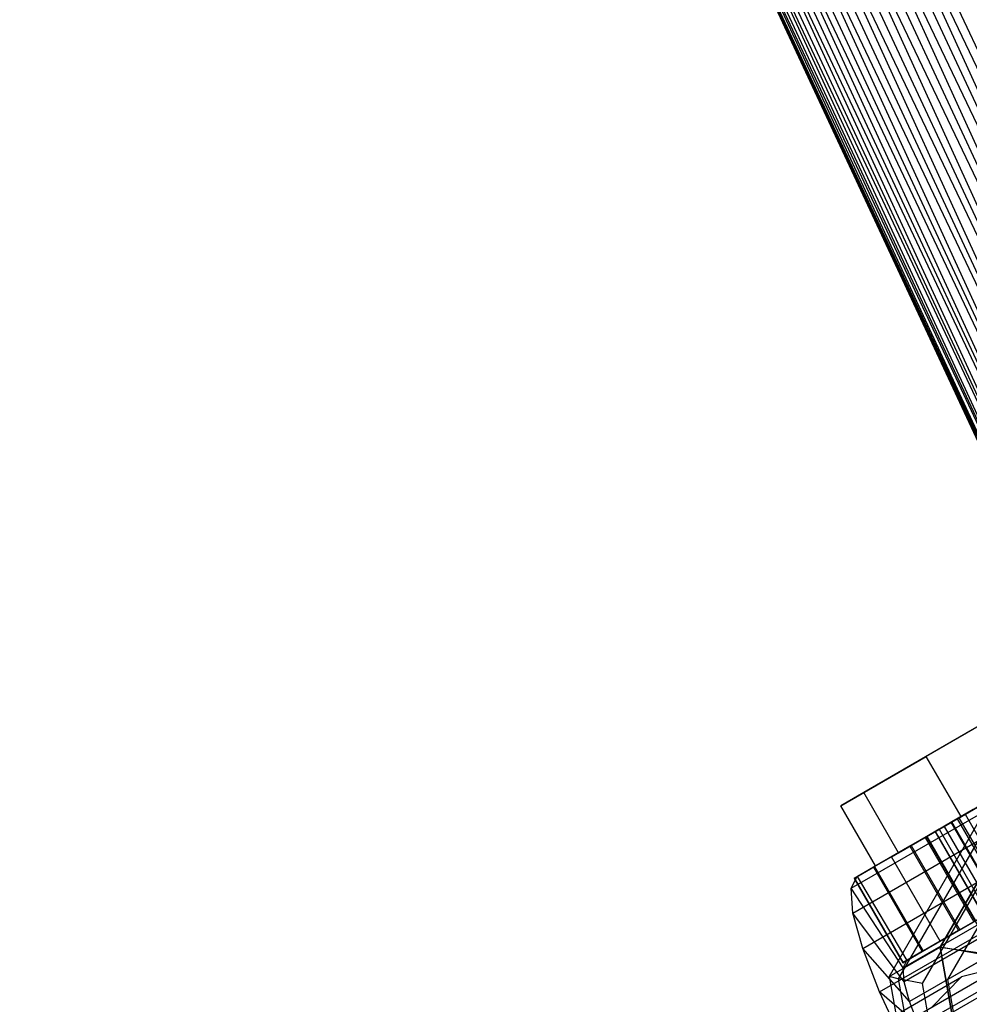
# Paper-space layout 'SW_Model_1' of a CAD drawing. Units: inches. Extents: x -2900 to 2900, y -2900 to 2900.
# Drawn here: x -932 to -875, y -497 to -438 of the extents above; entities that cross this region are included whole.
import ezdxf

# ---------------------------------------------------------------- set-up
doc = ezdxf.new("R2010")
doc.units = ezdxf.units.IN
doc.header["$MEASUREMENT"] = 0
doc.layers.add('SLD-0', color=179, linetype='Continuous')

psp = doc.layouts.new('SW_Model_1')

# ---------------------------------------------------------------- linework, layer by layer
at = {"layer": 'SLD-0', "color": 7}
for p, q in [((-922.874784, -335.898951), (-850.526002, -491.051416)), ((-922.874784, -335.898951), (-850.526002, -491.051416)), ((-851.809146, -491.79224), (-922.874784, -335.898951)), ((-925.659371, -336.912458), (-853.092291, -492.533064)), ((-851.809146, -491.79224), (-925.659371, -336.912458)), ((-925.659371, -336.912458), (-853.092291, -492.533064)), ((-854.336447, -493.251378), (-925.659371, -336.912458)), ((-924.267077, -336.405705), (-851.809146, -491.79224)), ((-850.526002, -491.051416), (-924.267077, -336.405705)), ((-924.267077, -336.405705), (-851.809146, -491.79224)), ((-853.092291, -492.533064), (-924.267077, -336.405705)), ((-927.00936, -337.403814), (-854.336447, -493.251378)), ((-853.092291, -492.533064), (-927.00936, -337.403814)), ((-927.00936, -337.403814), (-854.336447, -493.251378)), ((-855.503813, -493.925357), (-927.00936, -337.403814)), ((-928.276026, -337.864843), (-855.503813, -493.925357)), ((-854.336447, -493.251378), (-928.276026, -337.864843)), ((-928.276026, -337.864843), (-855.503813, -493.925357)), ((-856.558919, -494.534522), (-928.276026, -337.864843)), ((-930.409143, -338.641234), (-857.469705, -495.060365)), ((-856.558919, -494.534522), (-930.409143, -338.641234)), ((-930.409143, -338.641234), (-857.469705, -495.060365)), ((-858.208498, -495.486907), (-930.409143, -338.641234)), ((-929.420883, -338.281536), (-856.558919, -494.534522)), ((-855.503813, -493.925357), (-929.420883, -338.281536)), ((-929.420883, -338.281536), (-856.558919, -494.534522)), ((-857.469705, -495.060365), (-929.420883, -338.281536)), ((-932.284975, -339.323981), (-859.198481, -496.058474)), ((-859.08622, -495.99366), (-932.284975, -339.323981)), ((-932.163165, -339.279646), (-859.08622, -495.99366)), ((-858.752849, -495.801189), (-932.163165, -339.279646)), ((-932.163165, -339.279646), (-859.08622, -495.99366)), ((-859.198481, -496.058474), (-932.163165, -339.279646)), ((-931.801437, -339.147987), (-858.752849, -495.801189)), ((-858.208498, -495.486907), (-931.801437, -339.147987)), ((-931.801437, -339.147987), (-858.752849, -495.801189)), ((-859.08622, -495.99366), (-931.801437, -339.147987)), ((-931.210781, -338.933006), (-858.208498, -495.486907)), ((-857.469705, -495.060365), (-931.210781, -338.933006)), ((-931.210781, -338.933006), (-858.208498, -495.486907)), ((-858.752849, -495.801189), (-931.210781, -338.933006)), ((-870.991735, -478.618602), (-877.539963, -482.399222)), ((-874.763908, -480.796466), (-881.312135, -484.577087)), ((-882.700162, -485.378465), (-877.539963, -482.399222)), ((-875.439963, -486.036529), (-877.539963, -482.399222)), ((-868.891735, -482.255908), (-875.439963, -486.036529)), ((-871.062588, -484.145112), (-876.694319, -493.912952)), ((-876.694319, -493.912952), (-871.062588, -484.145112)), ((-875.659125, -486.163062), (-872.541441, -484.363067)), ((-872.541441, -484.363067), (-875.659125, -486.163062)), ((-875.562429, -486.107235), (-872.444746, -484.30724)), ((-881.312135, -484.577087), (-882.700162, -485.378465)), ((-873.176553, -484.729749), (-881.715327, -489.659613)), ((-879.212135, -488.214394), (-881.312135, -484.577087)), ((-879.212135, -488.214394), (-872.663908, -484.433773)), ((-873.321394, -484.813373), (-875.19818, -485.896936)), ((-880.600162, -489.015772), (-882.700162, -485.378465)), ((-882.071275, -490.365627), (-873.5325, -485.435763)), ((-875.439963, -486.036529), (-880.600162, -489.015772)), ((-874.144638, -485.924534), (-879.776369, -495.692375)), ((-878.532128, -487.821792), (-875.659125, -486.163062)), ((-875.659125, -486.163062), (-878.532128, -487.821792)), ((-878.450154, -487.774464), (-875.562429, -486.107235)), ((-875.19818, -485.896936), (-876.76783, -486.803173)), ((-876.463513, -486.627476), (-874.782476, -485.656929)), ((-876.033047, -486.378946), (-874.753254, -485.640058)), ((-874.710181, -485.615189), (-875.996531, -486.357864)), ((-872.719125, -491.255292), (-875.659125, -486.163062)), ((-872.719125, -491.255292), (-875.659125, -486.163062)), ((-875.562429, -486.107235), (-872.622429, -491.199465)), ((-875.19818, -485.896936), (-872.25818, -490.989165)), ((-873.808163, -486.439153), (-879.227124, -495.837958)), ((-877.49837, -487.224951), (-876.463513, -486.627476)), ((-877.009009, -486.942418), (-876.033047, -486.378946)), ((-875.996531, -486.357864), (-876.984609, -486.928331)), ((-876.463513, -486.627476), (-873.523513, -491.719706)), ((-857.133047, -519.114707), (-876.033047, -486.378946)), ((-857.096531, -519.093624), (-875.996531, -486.357864)), ((-881.963557, -491.856734), (-873.424783, -486.92687)), ((-876.76783, -486.803173), (-877.609758, -487.289261)), ((-877.609758, -487.289261), (-877.49837, -487.224951)), ((-877.609758, -487.289261), (-874.669758, -492.38149)), ((-877.532559, -487.24469), (-877.009009, -486.942418)), ((-877.523991, -487.239743), (-877.532559, -487.24469)), ((-858.632559, -519.98045), (-877.532559, -487.24469)), ((-876.984609, -486.928331), (-877.523991, -487.239743)), ((-858.623991, -519.975503), (-877.523991, -487.239743)), ((-877.49837, -487.224951), (-874.55837, -492.317181)), ((-858.109009, -519.678178), (-877.009009, -486.942418)), ((-858.084609, -519.664092), (-876.984609, -486.928331)), ((-876.76783, -486.803173), (-873.82783, -491.895403)), ((-878.532128, -487.821792), (-880.723063, -489.086729)), ((-880.66829, -489.055105), (-878.450154, -487.774464)), ((-879.631374, -488.456441), (-878.532128, -487.821792)), ((-878.532128, -487.821792), (-875.592128, -492.914021)), ((-878.532128, -487.821792), (-875.592128, -492.914021)), ((-878.450154, -487.774464), (-875.510154, -492.866693)), ((-877.772932, -496.115413), (-872.867644, -487.607538)), ((-876.235458, -495.87471), (-871.627678, -487.882841)), ((-879.631374, -488.456441), (-881.715327, -489.659613)), ((-880.600162, -489.015772), (-879.212135, -488.214394)), ((-876.691374, -493.548671), (-879.631374, -488.456441)), ((-880.723063, -489.086729), (-881.898379, -489.765298)), ((-881.879145, -489.754193), (-880.66829, -489.055105)), ((-881.378682, -493.989998), (-872.839907, -489.060134)), ((-880.723063, -489.086729), (-877.783063, -494.178958)), ((-880.66829, -489.055105), (-877.72829, -494.147334)), ((-882.071275, -490.365627), (-881.715327, -489.659613)), ((-881.715327, -489.659613), (-878.708292, -494.713139)), ((-881.898379, -489.765298), (-881.879145, -489.754193)), ((-881.898379, -489.765298), (-878.958379, -494.857527)), ((-881.879145, -489.754193), (-878.939145, -494.846422)), ((-870.40118, -490.242773), (-878.939955, -495.172637)), ((-878.708292, -494.713139), (-870.169518, -489.783275)), ((-881.963557, -491.856734), (-882.071275, -490.365627)), ((-878.939955, -495.172637), (-882.071275, -490.365627)), ((-870.340906, -491.077132), (-878.879681, -496.006996)), ((-872.719125, -491.255292), (-875.592128, -492.914021)), ((-875.592128, -492.914021), (-872.719125, -491.255292)), ((-872.622429, -491.199465), (-875.510154, -492.866693)), ((-881.378682, -493.989998), (-881.963557, -491.856734)), ((-878.879681, -496.006996), (-881.963557, -491.856734)), ((-880.356508, -496.620038), (-871.817733, -491.690174)), ((-870.013636, -492.270813), (-878.552411, -497.200677)), ((-877.783063, -494.178958), (-875.592128, -492.914021)), ((-875.510154, -492.866693), (-877.72829, -494.147334)), ((-875.592128, -492.914021), (-876.691374, -493.548671)), ((-876.691374, -493.548671), (-878.708292, -494.713139)), ((-869.441672, -493.742468), (-877.980446, -498.672332)), ((-880.356508, -496.620038), (-881.378682, -493.989998)), ((-878.552411, -497.200677), (-881.378682, -493.989998)), ((-879.776369, -495.692375), (-876.694319, -493.912952)), ((-878.958379, -494.857527), (-877.783063, -494.178958)), ((-877.72829, -494.147334), (-878.939145, -494.846422)), ((-876.694319, -493.912952), (-869.981708, -494.861902)), ((-870.298978, -495.045077), (-876.694319, -493.912952)), ((-876.694319, -493.912952), (-874.729829, -505.025502)), ((-874.729829, -505.025502), (-876.694319, -493.912952)), ((-873.742623, -494.435472), (-876.235458, -495.87471)), ((-889.003631, -504.346692), (-872.931735, -495.067578)), ((-878.966693, -499.567623), (-870.427919, -494.637759)), ((-878.939145, -494.846422), (-878.958379, -494.857527)), ((-878.939955, -495.172637), (-878.708292, -494.713139)), ((-872.931735, -495.067578), (-875.404045, -495.715276)), ((-878.879681, -496.006996), (-878.939955, -495.172637)), ((-891.475941, -504.99439), (-875.404045, -495.715276)), ((-879.776369, -495.692375), (-877.811879, -506.804924)), ((-879.227124, -495.837958), (-879.776369, -495.692375)), ((-877.772932, -496.115413), (-879.227124, -495.837958)), ((-879.227124, -495.837958), (-877.336853, -506.530668)), ((-878.552411, -497.200677), (-878.879681, -496.006996)), ((-876.061843, -505.794541), (-877.772932, -496.115413)), ((-877.201122, -497.53251), (-875.404045, -495.715276)), ((-874.628148, -504.966796), (-876.235458, -495.87471)), ((-878.966693, -499.567623), (-880.356508, -496.620038)), ((-877.980446, -498.672332), (-880.356508, -496.620038)), ((-877.980446, -498.672332), (-878.552411, -497.200677))]:
    psp.add_line(p, q, dxfattribs=at)

doc.saveas('drawing.dxf')
